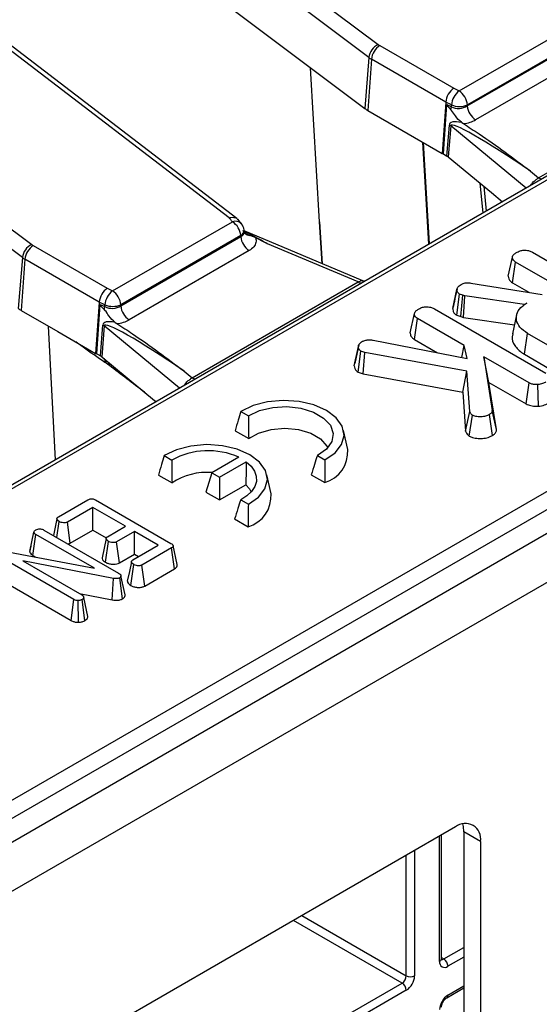
# Model space of a CAD drawing. Units: millimetres. Extents: x 8 to 418, y -29 to 291.
# Drawn here: x 352 to 358, y 148 to 160 of the extents above; entities that cross this region are included whole.
import ezdxf

# ---------------------------------------------------------------- set-up
doc = ezdxf.new("R2010")
doc.units = ezdxf.units.MM

msp = doc.modelspace()

# ---------------------------------------------------------------- linework, layer by layer
at = {"color": 7, "linetype": 'Continuous', "lineweight": 25}
for p, q in [((382.971993, 172.741866), (333.040531, 143.917047)), ((383.043416, 172.734794), (333.111954, 143.909974)), ((386.97406, 170.726339), (286.059821, 112.469788)), ((286.421941, 112.087513), (387.33618, 170.344063)), ((347.301496, 166.398538), (355.934344, 159.902801)), ((355.821433, 159.74631), (347.188585, 166.242047)), ((346.22929, 147.716192), (376.55077, 165.220409)), ((376.651401, 165.055834), (346.329921, 147.551617)), ((343.109363, 163.978471), (351.742211, 157.482734)), ((354.131694, 157.805492), (346.227367, 163.860891)), ((354.22479, 157.797483), (346.314245, 163.857647)), ((351.6293, 157.326243), (342.996452, 163.82198)), ((352.773543, 161.385968), (355.770988, 159.130557)), ((356.912169, 159.342392), (358.362633, 160.179727)), ((357.012717, 159.160574), (358.464851, 159.998873)), ((358.46351, 160.010948), (357.013046, 159.173613)), ((355.953559, 159.890151), (356.848148, 159.373716)), ((358.565728, 159.830094), (357.113594, 158.991795)), ((355.821433, 159.74631), (355.770988, 159.130557)), ((355.852928, 159.725576), (355.807969, 159.106212)), ((356.751662, 159.206748), (355.852928, 159.725576)), ((357.875151, 158.290823), (359.88347, 159.450202)), ((356.848148, 159.373716), (356.912169, 159.342392)), ((356.751662, 159.206748), (356.708555, 158.586315)), ((356.820155, 159.173236), (356.751662, 159.206748)), ((355.807969, 159.106212), (356.708555, 158.586315)), ((356.723332, 158.579085), (356.764962, 159.178259)), ((356.764962, 159.178259), (356.819608, 159.151522)), ((356.819608, 159.151522), (356.820155, 159.173236)), ((357.013046, 159.173613), (357.012717, 159.160574)), ((356.76589, 158.554517), (356.79556, 158.929002)), ((356.811505, 158.918032), (356.781835, 158.543547)), ((356.945199, 158.96023), (356.965533, 158.946375)), ((356.708555, 158.586315), (356.723332, 158.579085)), ((356.723332, 158.579085), (356.76589, 158.554517)), ((356.781835, 158.543547), (357.303484, 158.113472)), ((357.778579, 158.370442), (357.875151, 158.290823)), ((357.303484, 158.113472), (357.43883, 158.001885)), ((354.27954, 157.735306), (354.234446, 157.788563)), ((352.720036, 156.922325), (354.1705, 157.75966)), ((354.314762, 157.638275), (354.312482, 157.65879)), ((355.256557, 157.251659), (355.225768, 157.758573)), ((355.225768, 157.758573), (355.256488, 157.251688)), ((352.820584, 156.740507), (354.272718, 157.578806)), ((354.271376, 157.590881), (352.820913, 156.753546)), ((354.272718, 157.578806), (354.271376, 157.590881)), ((355.747434, 157.04487), (354.313581, 157.648901)), ((351.761425, 157.470084), (352.656015, 156.953649)), ((355.691337, 157.030135), (354.59615, 157.491498)), ((351.6293, 157.326243), (351.578855, 156.71049)), ((351.660795, 157.305509), (351.615836, 156.686145)), ((352.559529, 156.786681), (351.660795, 157.305509)), ((354.373595, 157.410028), (352.921461, 156.571728)), ((357.50831, 157.099739), (357.558867, 157.331909)), ((357.80266, 157.389535), (359.147682, 156.61307)), ((357.56066, 157.018399), (357.59726, 157.271698)), ((358.096364, 156.983572), (357.59726, 157.271698)), ((352.656015, 156.953649), (352.720036, 156.922325)), ((353.683017, 155.870756), (355.691337, 157.030135)), ((355.771073, 157.039109), (355.747422, 157.045585)), ((356.836794, 156.707307), (356.887316, 156.939799)), ((356.888541, 156.945994), (356.863431, 156.829876)), ((357.054324, 157.016632), (357.916878, 156.879957)), ((357.56066, 157.018399), (357.756438, 156.905379)), ((356.886415, 156.627132), (356.91931, 156.882912)), ((356.957063, 156.869614), (356.91931, 156.882912)), ((356.933048, 156.610706), (356.957063, 156.869614)), ((356.983938, 156.862226), (356.957063, 156.869614)), ((356.966793, 156.601429), (356.983938, 156.862226)), ((357.704759, 156.757503), (356.983938, 156.862226)), ((352.559529, 156.786681), (352.516422, 156.166248)), ((352.531199, 156.159018), (352.572829, 156.758192)), ((352.628021, 156.753169), (352.559529, 156.786681)), ((352.572829, 156.758192), (352.627475, 156.731455)), ((352.627475, 156.731455), (352.628021, 156.753169)), ((352.820913, 156.753546), (352.820584, 156.740507)), ((356.616072, 156.704532), (357.963333, 155.926775)), ((357.732274, 156.773387), (357.704759, 156.757503)), ((357.704915, 156.754821), (357.704759, 156.757503)), ((351.615836, 156.686145), (352.057284, 156.431303)), ((356.321722, 156.414736), (356.372279, 156.646907)), ((356.374072, 156.333397), (356.410672, 156.586696)), ((356.974083, 156.261445), (356.410672, 156.586696)), ((356.886415, 156.627132), (356.933048, 156.610706)), ((356.933048, 156.610706), (356.966793, 156.601429)), ((356.966793, 156.601429), (357.582217, 156.512019)), ((357.608334, 156.632022), (357.558309, 156.402163)), ((352.029912, 154.879383), (351.947589, 156.494628)), ((352.573756, 156.13445), (352.603427, 156.508935)), ((352.619372, 156.497965), (352.589702, 156.12348)), ((352.753066, 156.540163), (352.7734, 156.526309)), ((352.057284, 156.431303), (352.516422, 156.166248)), ((357.705536, 156.154606), (357.741552, 156.408242)), ((358.041654, 156.234996), (357.741552, 156.408242)), ((355.645211, 156.016846), (355.695609, 156.250363)), ((355.699411, 156.270732), (355.650797, 156.045069)), ((355.875095, 156.325904), (357.009277, 156.102975)), ((356.374072, 156.333397), (356.651351, 156.173327)), ((356.945822, 156.115448), (356.974083, 156.261445)), ((357.009277, 156.102975), (356.974083, 156.261445)), ((352.516422, 156.166248), (352.531199, 156.159018)), ((352.531199, 156.159018), (352.573756, 156.13445)), ((352.589702, 156.12348), (353.228373, 155.596926)), ((355.693097, 155.937713), (355.726323, 156.193477)), ((355.774314, 156.177223), (355.726323, 156.193477)), ((355.753702, 155.917188), (355.774314, 156.177223)), ((357.007037, 155.951709), (355.774314, 156.177223)), ((357.211478, 156.1244), (357.314818, 155.475561)), ((357.759213, 155.8082), (357.211478, 156.1244)), ((357.274406, 155.813645), (357.211478, 156.1244)), ((357.705536, 156.154606), (358.006408, 155.980917)), ((352.642165, 156.047482), (352.63015, 156.055046)), ((352.677203, 156.024079), (352.642165, 156.047482)), ((352.682564, 156.020232), (352.677203, 156.024079)), ((353.586445, 155.950375), (353.683017, 155.870756)), ((355.693097, 155.937713), (355.753702, 155.917188)), ((355.753702, 155.917188), (356.958129, 155.69685)), ((356.958129, 155.69685), (357.007037, 155.951709)), ((357.041271, 155.463556), (357.007037, 155.951709)), ((357.365304, 155.242925), (357.274406, 155.813645)), ((357.274406, 155.813645), (357.724699, 155.553697)), ((357.724699, 155.553697), (357.759213, 155.8082)), ((357.872086, 155.526294), (357.866712, 155.788622)), ((356.958129, 155.69685), (356.991125, 155.226342)), ((353.228373, 155.596926), (353.246697, 155.581818)), ((354.2718, 155.464043), (354.364275, 155.410658)), ((356.991125, 155.226342), (357.041271, 155.463556)), ((357.037013, 155.164452), (357.073584, 155.417936)), ((357.315699, 155.170947), (357.279945, 155.42477)), ((357.365304, 155.242925), (357.314818, 155.475561)), ((354.202936, 155.22937), (354.367762, 155.134217)), ((355.565643, 155.003054), (355.515657, 155.232726)), ((353.34448, 154.928712), (353.436955, 154.875327)), ((355.198339, 154.929163), (355.290815, 154.875778)), ((354.247636, 154.90887), (353.922339, 154.721081)), ((354.014737, 154.667741), (354.338819, 154.854829)), ((353.275616, 154.694039), (353.440442, 154.598887)), ((353.922339, 154.721081), (353.851093, 154.487783)), ((353.922339, 154.721081), (354.014737, 154.667741)), ((354.638323, 154.467724), (354.588337, 154.697396)), ((355.123605, 154.697879), (355.288432, 154.602726)), ((354.014737, 154.667741), (354.014737, 154.393313)), ((354.014737, 154.393313), (354.331918, 154.576418)), ((353.851093, 154.487783), (354.014737, 154.393313)), ((352.065864, 154.187832), (352.422915, 154.393953)), ((352.515058, 154.392229), (353.427096, 153.865721)), ((354.271019, 154.393832), (354.363495, 154.340447)), ((352.481144, 154.301482), (352.174217, 154.124296)), ((352.877015, 154.072951), (352.481144, 154.301482)), ((352.481144, 154.027055), (352.481144, 154.301482)), ((352.048356, 154.165386), (352.004495, 153.961976)), ((352.048144, 153.936777), (352.075889, 154.130576)), ((352.208648, 153.869746), (352.174217, 154.124296)), ((354.196285, 154.162548), (354.361112, 154.067396)), ((351.719203, 153.769644), (351.769814, 154.002889)), ((351.758049, 153.719493), (351.794343, 153.972968)), ((352.500554, 153.565281), (351.794343, 153.972968)), ((351.890111, 154.028008), (352.794257, 153.506055)), ((352.208648, 153.869746), (352.481144, 154.027055)), ((352.481144, 154.027055), (352.644734, 153.932616)), ((352.659883, 153.947603), (352.877015, 154.072951)), ((352.986221, 154.009908), (352.769089, 153.88456)), ((353.272885, 153.844419), (352.986221, 154.009908)), ((352.986221, 153.73548), (352.986221, 154.009908)), ((352.634817, 153.637558), (352.671188, 153.891086)), ((352.803447, 153.629967), (352.769089, 153.88456)), ((352.965958, 153.667234), (353.272885, 153.844419)), ((353.503708, 153.609281), (353.453713, 153.838993)), ((351.409564, 153.77325), (352.500554, 153.565281)), ((351.732939, 153.833515), (351.720171, 153.775221)), ((351.758049, 153.719493), (351.790824, 153.700573)), ((352.803447, 153.629967), (352.986221, 153.73548)), ((352.986221, 153.73548), (353.035199, 153.707206)), ((353.433068, 153.810805), (353.076017, 153.604683)), ((353.469478, 153.557396), (353.433068, 153.810805)), ((352.253135, 153.188008), (351.349842, 153.709468)), ((352.732616, 153.443382), (351.6348, 153.65529)), ((351.6348, 153.65529), (352.348263, 153.243417)), ((352.940525, 153.356911), (352.976836, 153.61047)), ((353.110482, 153.350152), (353.076017, 153.604683)), ((353.110482, 153.350152), (353.469478, 153.557396)), ((351.313361, 153.4561), (352.218061, 152.933828)), ((352.718044, 153.182231), (352.732616, 153.443382)), ((352.842329, 153.195268), (352.807268, 153.449538)), ((352.872564, 153.244628), (352.822412, 153.475026)), ((352.321739, 153.258729), (352.718044, 153.182231)), ((352.218061, 152.933828), (352.253135, 153.188008)), ((352.309756, 152.911633), (352.305818, 153.174094)), ((352.38649, 152.932102), (352.351462, 153.186407)), ((352.422647, 152.980869), (352.371939, 153.21325)), ((356.870186, 150.43511), (346.576525, 144.492706)), ((356.698971, 148.836879), (356.698971, 150.33627)), ((357.173232, 150.260108), (356.971201, 150.376738)), ((356.971201, 150.376738), (356.971201, 145.163898)), ((357.173232, 150.260108), (357.173232, 145.047268)), ((353.092009, 146.737534), (356.223481, 148.545295)), ((356.764269, 148.366738), (356.971201, 148.486198)), ((356.273989, 148.457813), (353.142516, 146.650053))]:
    msp.add_line(p, q, dxfattribs=at)
at = {"color": 8, "linetype": 'Continuous', "lineweight": 25}
for p, q in [((355.225768, 157.758573), (355.115942, 159.623443)), ((357.723439, 158.166186), (356.811505, 158.918032)), ((356.548877, 157.488126), (356.475075, 158.7211)), ((356.479687, 158.718438), (356.553181, 157.490611)), ((357.20383, 157.866222), (357.168827, 158.22449)), ((357.212818, 158.188222), (357.242118, 157.888325)), ((357.784293, 158.201316), (357.782154, 158.202949)), ((353.531306, 155.746119), (352.619372, 156.497965)), ((353.592159, 155.781249), (353.590021, 155.782882)), ((356.67805, 148.807722), (356.67805, 150.324192)), ((356.375004, 150.149248), (356.375004, 148.632777)), ((356.273989, 148.632777), (356.273989, 150.090933)), ((355.011052, 149.361855), (356.273989, 148.632777)), ((356.223481, 148.545295), (354.910029, 149.303535)), ((356.728558, 148.836869), (356.971201, 148.976944)), ((356.698971, 148.85395), (356.728558, 148.836869)), ((356.971201, 148.860305), (356.779065, 148.749388)), ((356.779065, 148.399442), (356.971201, 148.510359))]:
    msp.add_line(p, q, dxfattribs=at)
at = {"color": 7, "linetype": 'Continuous', "lineweight": 25, "flags": 128}
for points in [[(354.1705, 157.75966), (354.16565, 157.765389), (354.1608, 157.771118), (354.15595, 157.776848), (354.151099, 157.782577), (354.146248, 157.788306), (354.141397, 157.794035), (354.136546, 157.799763), (354.131694, 157.805492)], [(355.290815, 154.875778), (355.413228, 154.961657), (355.49188, 155.063183), (355.521157, 155.173109), (355.498968, 155.283586), (355.426898, 155.386727), (355.310091, 155.475171), (355.156886, 155.542602), (354.97822, 155.584207), (354.786848, 155.597016), (354.596431, 155.580115), (354.420563, 155.53471), (354.2718, 155.464043)], [(354.364275, 155.410658), (354.498267, 155.4737), (354.658144, 155.511636), (354.830203, 155.521214), (354.999691, 155.501614), (355.152082, 155.454514), (355.274309, 155.383954), (355.355897, 155.295981), (355.38985, 155.198137), (355.373258, 155.09881), (355.307543, 155.006514), (355.198339, 154.929163)], [(354.367762, 155.134217), (354.487756, 155.20178), (354.637857, 155.244846), (354.803603, 155.259267), (354.969023, 155.243653), (355.118181, 155.199508), (355.236705, 155.131086), (355.313174, 155.044979), (355.323949, 155.023512)], [(354.363495, 154.340447), (354.485908, 154.426327), (354.56456, 154.527853), (354.593837, 154.637778), (354.571648, 154.748255), (354.499578, 154.851397), (354.382771, 154.93984), (354.229566, 155.007271), (354.0509, 155.048877), (353.859528, 155.061686), (353.669111, 155.044785), (353.493243, 154.99938), (353.34448, 154.928712)], [(354.338819, 154.854829), (354.397976, 154.801324), (354.438921, 154.742415), (354.460234, 154.680144), (354.461175, 154.616672), (354.441711, 154.5542), (354.402518, 154.494895), (354.344955, 154.440814), (354.271019, 154.393832)], [(354.331918, 154.576418), (354.376496, 154.524746), (354.396629, 154.488182)], [(352.643472, 153.925484), (352.618293, 153.808416), (352.593114, 153.691346)], [(352.949325, 153.644918), (352.924145, 153.527857), (352.898965, 153.410795)], [(356.971201, 150.376738), (356.965378, 150.441648), (356.958142, 150.470822)]]:
    msp.add_lwpolyline(points, dxfattribs=at)
at = {"color": 8, "linetype": 'Continuous', "lineweight": 25, "flags": 128}
for points in [[(352.670767, 156.056646), (352.673438, 156.046971), (352.677203, 156.024079)], [(352.678562, 156.050219), (352.680323, 156.041953), (352.682564, 156.020232)]]:
    msp.add_lwpolyline(points, dxfattribs=at)
at = {"color": 7, "linetype": 'Continuous', "lineweight": 25}
for centre, radius, start, end in [((356.020878, 159.721386), 0.200996, 115.5008479, 172.8769207), ((356.073804, 159.703573), 0.22197, 122.8008629, 174.3110006), ((356.048035, 160.054581), 0.189639, 233.1651238, 240.1197283), ((356.007784, 159.995094), 0.310838, 233.1651238, 240.1197283), ((357.058498, 159.15319), 0.239185, 127.7184651, 175.1924857), ((356.792604, 159.156394), 0.221113, 4.4664914, 57.2659196), ((355.989801, 159.422679), 0.364985, 233.1651238, 240.1197283), ((356.618408, 159.165943), 0.201716, 345.2960062, 355.9003849), ((356.916141, 159.408225), 0.253837, 247.7813082, 292.442654), ((357.233159, 159.177793), 0.221113, 184.4664914, 237.2659196), ((356.731142, 158.818295), 0.128085, 51.139528, 59.8057183), ((354.050935, 157.573662), 0.221113, 4.4664914, 57.2659196), ((354.1705, 157.643011), 0.142857, 6.3412788, 40.2455469), ((354.49316, 157.596026), 0.221113, 184.4664914, 237.2659196), ((351.828745, 157.301319), 0.200996, 115.5008479, 172.8769207), ((351.881671, 157.283506), 0.22197, 122.8008629, 174.3110006), ((351.855901, 157.634514), 0.189639, 233.1651238, 240.1197283), ((351.815651, 157.575027), 0.310838, 233.1651238, 240.1197283), ((352.866365, 156.733124), 0.239185, 127.7184651, 175.1924857), ((352.600471, 156.736327), 0.221113, 4.4664914, 57.2659196), ((351.797668, 157.002613), 0.364985, 233.1651238, 240.1197283), ((352.426275, 156.745876), 0.201716, 345.2960062, 355.9003849), ((352.724008, 156.988158), 0.253837, 247.7813082, 292.442654), ((353.041026, 156.757726), 0.221113, 184.4664914, 237.2659196), ((352.539009, 156.398228), 0.128085, 51.139528, 59.8057183), ((353.875971, 154.078223), 0.910006, 65.894358, 118.8443635), ((355.179815, 154.974082), 0.386914, 286.3035676, 4.2943803), ((353.858895, 153.969996), 0.755385, 84.9948701, 123.6390906), ((354.252495, 154.438751), 0.386914, 286.3035676, 4.2943803), ((356.988485, 150.290077), 0.187161, 350.785963, 129.2032852), ((356.669407, 148.744398), 0.109772, 2.6054785, 57.3945217), ((356.739632, 148.797732), 0.062387, 170.785963, 309.2032852), ((356.164331, 148.637767), 0.109772, 302.6054783, 357.3945215), ((356.155688, 148.642757), 0.219544, 302.6054783, 357.3945215), ((356.324497, 148.730256), 0.109787, 242.6096722, 297.3903278), ((356.164331, 148.452823), 0.109772, 2.6054785, 57.3945217), ((356.897367, 148.214498), 0.219544, 122.6054783, 177.3945215)]:
    msp.add_arc(centre, radius, start, end, dxfattribs=at)
at = {"color": 8, "linetype": 'Continuous', "lineweight": 25}
for centre, radius, start, end in [((357.924284, 158.370093), 0.093262, 238.2083033, 264.765892), ((354.206344, 157.663864), 0.102282, 44.3051303, 110.5145654), ((354.236578, 157.658341), 0.075907, 297.2867739, 0.338745), ((354.385587, 157.681973), 0.088539, 220.7128104, 268.1424078), ((355.740471, 157.109404), 0.093262, 238.2083033, 264.765892), ((353.732151, 155.950026), 0.093262, 238.2083033, 264.765892), ((356.663224, 148.840444), 0.035924, 294.3746583, 354.3052007), ((356.706654, 148.868819), 0.038737, 258.3477375, 304.4329877), ((356.743258, 148.395931), 0.035979, 305.9322553, 5.5999401)]:
    msp.add_arc(centre, radius, start, end, dxfattribs=at)
at = {"color": 7, "linetype": 'Continuous', "lineweight": 25}
for centre, major_axis, ratio, start_param, end_param in [((356.848148, 159.257067), (0.06717, 0.126146), 0.553149179, 0.766361155, 2.249891019), ((357.998723, 158.47708), (1.232586, -0.705226), 0.077266618, 3.178930164, 3.467337429), ((356.912169, 159.225743), (0.142914, 0.005536), 0.662214994, 3.982497086, 5.46681163), ((357.961776, 158.233648), (1.160851, -0.712617), 0.159088452, 2.726545653, 3.222526373), ((357.861145, 158.185721), (1.047953, -0.737359), 0.081573419, 1.706870361, 3.190400225), ((356.912169, 159.109094), (0.285783, 0.000524), 0.579803504, 4.899159018, 5.493493198), ((356.664421, 158.496018), (0.14318, 0.000468), 0.576894491, 0.607419973, 0.781287067), ((352.656015, 156.837), (0.06717, 0.126146), 0.553149179, 0.766361155, 2.249891019), ((353.80659, 156.057013), (1.232586, -0.705226), 0.077266618, 3.178930164, 3.467337429), ((352.720036, 156.805676), (0.142914, 0.005536), 0.662214994, 3.982497086, 5.46681163), ((353.769643, 155.813581), (1.160851, -0.712617), 0.159088452, 2.726545653, 3.222526373), ((353.669012, 155.765654), (1.047953, -0.737359), 0.081573419, 1.706870361, 3.190400225), ((352.720036, 156.689028), (0.285783, 0.000524), 0.579803504, 4.899159018, 5.493493198), ((352.472288, 156.075951), (0.14318, 0.000468), 0.576894491, 0.607419973, 0.781287067)]:
    msp.add_ellipse(centre, major_axis=major_axis, ratio=ratio, start_param=start_param, end_param=end_param, dxfattribs=at)
at = {"color": 8, "linetype": 'Continuous', "lineweight": 25}
msp.add_ellipse((354.665687, 157.345555), major_axis=(0.678319, -0.406217), ratio=0.114851168, start_param=1.741919209, end_param=2.209945126, dxfattribs=at)
at = {"color": 7, "linetype": 'Continuous', "lineweight": 25}
for points, knots in [([(356.945199, 158.96023), (356.944077, 158.961084), (356.916862, 158.981786), (356.872824, 159.029961), (356.83691, 159.090692), (356.816127, 159.112059), (356.813518, 159.114742)], [0, 0, 0, 0, 0.022732378, 0.55134787, 0.943669441, 1, 1, 1, 1]), ([(356.965533, 158.946375), (357.029147, 158.905382), (357.313884, 158.721892), (357.571818, 158.523491), (357.777082, 158.37155), (357.778579, 158.370442)], [0, 0, 0, 0, 0.222143924, 0.994327159, 1, 1, 1, 1]), ([(357.782154, 158.202949), (357.791025, 158.215935), (357.808758, 158.241894), (357.847158, 158.269134), (357.866333, 158.283992), (357.875151, 158.290823)], [0, 0, 0, 0, 0.3509618038, 0.7015722935, 1, 1, 1, 1]), ([(354.131694, 157.805492), (354.132283, 157.805698), (354.137894, 157.80766), (354.157204, 157.813101), (354.188338, 157.81445), (354.21866, 157.805246), (354.22997, 157.791157), (354.234233, 157.785846)], [0, 0, 0, 0, 0.014313867, 0.136314607, 0.468772519, 0.799756294, 1, 1, 1, 1]), ([(354.318532, 157.624461), (354.318489, 157.624306), (354.318379, 157.623912), (354.31658, 157.633165), (354.315491, 157.638762)], [0, 0, 0, 0, 0.395150439, 1, 1, 1, 1]), ([(354.382717, 157.59348), (354.359251, 157.602677), (354.334529, 157.612367), (354.317693, 157.631064), (354.316838, 157.632013)], [0, 0, 0, 0, 0.949218614, 1, 1, 1, 1]), ([(354.449052, 157.566004), (354.449369, 157.565249), (354.457203, 157.546581), (354.460774, 157.508269), (354.435145, 157.453282), (354.394111, 157.424445), (354.373595, 157.410028)], [0, 0, 0, 0, 0.013839175, 0.341964303, 0.671001588, 1, 1, 1, 1]), ([(354.449052, 157.566004), (354.43435, 157.572265), (354.413243, 157.581255), (354.389824, 157.590634), (354.382717, 157.59348)], [0, 0, 0, 0, 0.696515624, 1, 1, 1, 1]), ([(354.59615, 157.491498), (354.595069, 157.492043), (354.545952, 157.516823), (354.496963, 157.541687), (354.449052, 157.566004)], [0, 0, 0, 0, 0.022006768, 1, 1, 1, 1]), ([(357.615176, 157.391382), (357.630449, 157.398383), (357.657133, 157.410617), (357.702681, 157.416007), (357.74457, 157.413397), (357.777731, 157.403088), (357.795901, 157.39321), (357.80266, 157.389535)], [0, 0, 0, 0, 0.274247096, 0.479166597, 0.643964206, 0.867554963, 1, 1, 1, 1]), ([(357.558867, 157.331909), (357.56028, 157.337599), (357.563786, 157.351714), (357.58456, 157.372091), (357.604809, 157.38485), (357.615176, 157.391382)], [0, 0, 0, 0, 0.247869445, 0.614944877, 1, 1, 1, 1]), ([(357.59726, 157.271698), (357.591065, 157.275765), (357.575646, 157.285887), (357.56206, 157.306986), (357.55995, 157.323454), (357.558867, 157.331909)], [0, 0, 0, 0, 0.246273442, 0.6130220254, 1, 1, 1, 1]), ([(357.50831, 157.099739), (357.509434, 157.089745), (357.511995, 157.066985), (357.530537, 157.038295), (357.552911, 157.023518), (357.56066, 157.018399)], [0, 0, 0, 0, 0.338474462, 0.770875432, 1, 1, 1, 1]), ([(356.887316, 156.939799), (356.888756, 156.946643), (356.892155, 156.962792), (356.911181, 156.983756), (356.930181, 156.995581), (356.938186, 157.000564)], [0, 0, 0, 0, 0.298552621, 0.704459407, 1, 1, 1, 1]), ([(356.91931, 156.882912), (356.911954, 156.888692), (356.89785, 156.899775), (356.889597, 156.919938), (356.888084, 156.933112), (356.887316, 156.939799)], [0, 0, 0, 0, 0.349369288, 0.669797724, 1, 1, 1, 1]), ([(356.938186, 157.000564), (356.949288, 157.006021), (356.968704, 157.015564), (357.010674, 157.02126), (357.037843, 157.018379), (357.054324, 157.016632)], [0, 0, 0, 0, 0.344390808, 0.602301798, 1, 1, 1, 1]), ([(356.863431, 156.829876), (356.863126, 156.828462), (356.853775, 156.785211), (356.84604, 156.750202), (356.838557, 156.716337)], [0, 0, 0, 0, 0.032679257, 1, 1, 1, 1]), ([(356.372279, 156.646907), (356.374654, 156.654667), (356.380383, 156.673393), (356.40581, 156.692162), (356.423655, 156.7033), (356.428588, 156.706379)], [0, 0, 0, 0, 0.338625789, 0.817150027, 1, 1, 1, 1]), ([(356.428588, 156.706379), (356.442118, 156.712706), (356.469332, 156.725432), (356.516581, 156.731475), (356.561784, 156.727565), (356.593301, 156.717004), (356.610461, 156.707605), (356.616072, 156.704532)], [0, 0, 0, 0, 0.246031924, 0.494852216, 0.662322713, 0.889584077, 1, 1, 1, 1]), ([(356.836794, 156.707307), (356.837664, 156.699179), (356.839735, 156.679827), (356.85255, 156.650873), (356.875748, 156.63461), (356.886415, 156.627132)], [0, 0, 0, 0, 0.281175605, 0.669476418, 1, 1, 1, 1]), ([(357.741552, 156.408242), (357.707399, 156.432056), (357.638858, 156.479849), (357.601043, 156.571364), (357.607861, 156.661151), (357.663096, 156.729871), (357.713926, 156.761846), (357.732274, 156.773387)], [0, 0, 0, 0, 0.226685694, 0.454936035, 0.678509304, 0.883956033, 1, 1, 1, 1]), ([(352.753066, 156.540163), (352.751944, 156.541017), (352.724729, 156.561719), (352.680691, 156.609894), (352.644777, 156.670625), (352.623994, 156.691992), (352.621385, 156.694675)], [0, 0, 0, 0, 0.022732378, 0.55134787, 0.943669441, 1, 1, 1, 1]), ([(356.410672, 156.586696), (356.401664, 156.593159), (356.381537, 156.607599), (356.373855, 156.629814), (356.372602, 156.643404), (356.372279, 156.646907)], [0, 0, 0, 0, 0.375508779, 0.839020052, 1, 1, 1, 1]), ([(352.7734, 156.526309), (352.837014, 156.485315), (353.121751, 156.301825), (353.379685, 156.103424), (353.584948, 155.951484), (353.586445, 155.950375)], [0, 0, 0, 0, 0.222143924, 0.994327159, 1, 1, 1, 1]), ([(356.321722, 156.414736), (356.322236, 156.408917), (356.323997, 156.389007), (356.336991, 156.359217), (356.363408, 156.340823), (356.374072, 156.333397)], [0, 0, 0, 0, 0.197615124, 0.676079421, 1, 1, 1, 1]), ([(357.566082, 156.401331), (357.56168, 156.390116), (357.543429, 156.343617), (357.579414, 156.258285), (357.647557, 156.189373), (357.698428, 156.158868), (357.705536, 156.154606)], [0, 0, 0, 0, 0.1275135786, 0.5286633868, 0.9341387259, 1, 1, 1, 1]), ([(355.695609, 156.250363), (355.696506, 156.258813), (355.698306, 156.275772), (355.720422, 156.296065), (355.737678, 156.30707), (355.7452, 156.311867)], [0, 0, 0, 0, 0.359065045, 0.720636046, 1, 1, 1, 1]), ([(355.726323, 156.193477), (355.719152, 156.198823), (355.70476, 156.209553), (355.696951, 156.229879), (355.69606, 156.243477), (355.695609, 156.250363)], [0, 0, 0, 0, 0.328956551, 0.660177312, 1, 1, 1, 1]), ([(355.7452, 156.311867), (355.750128, 156.314337), (355.762276, 156.320425), (355.781308, 156.326007), (355.800117, 156.328466), (355.814551, 156.32951), (355.839776, 156.329859), (355.859824, 156.327614), (355.875095, 156.325904)], [0, 0, 0, 0, 0.141505345, 0.3487841, 0.453942689, 0.5590244, 0.664092933, 1, 1, 1, 1]), ([(352.614557, 156.102988), (352.619264, 156.094583), (352.626421, 156.081806), (352.629157, 156.063968), (352.629967, 156.056695), (352.63015, 156.055046)], [0, 0, 0, 0, 0.5978074292, 0.9087956884, 1, 1, 1, 1]), ([(352.628106, 156.091817), (352.632533, 156.083487), (352.638852, 156.071596), (352.641289, 156.055183), (352.641983, 156.049087), (352.642165, 156.047482)], [0, 0, 0, 0, 0.632847194, 0.903314058, 1, 1, 1, 1]), ([(355.645211, 156.016846), (355.646002, 156.005683), (355.647528, 155.984163), (355.665554, 155.956641), (355.685102, 155.943208), (355.693097, 155.937713)], [0, 0, 0, 0, 0.389135435, 0.750140272, 1, 1, 1, 1]), ([(353.590021, 155.782882), (353.598892, 155.795868), (353.616625, 155.821827), (353.655025, 155.849067), (353.6742, 155.863925), (353.683017, 155.870756)], [0, 0, 0, 0, 0.3509618038, 0.7015722935, 1, 1, 1, 1]), ([(357.866712, 155.788622), (357.848712, 155.788689), (357.817471, 155.788806), (357.780436, 155.797317), (357.764889, 155.805289), (357.759213, 155.8082)], [0, 0, 0, 0, 0.463257842, 0.804045237, 1, 1, 1, 1]), ([(357.964293, 155.819835), (357.950749, 155.812873), (357.929962, 155.802186), (357.895951, 155.792123), (357.876583, 155.789804), (357.866712, 155.788622)], [0, 0, 0, 0, 0.4783176968, 0.7341120879, 1, 1, 1, 1]), ([(357.724699, 155.553697), (357.7422, 155.54593), (357.779572, 155.529346), (357.83449, 155.525803), (357.865593, 155.526209), (357.872086, 155.526294)], [0, 0, 0, 0, 0.410681573, 0.876957426, 1, 1, 1, 1]), ([(357.872086, 155.526294), (357.884959, 155.527805), (357.924309, 155.532423), (357.967393, 155.548142), (357.99356, 155.562477), (358.000219, 155.566125)], [0, 0, 0, 0, 0.266031468, 0.813220719, 1, 1, 1, 1]), ([(354.2718, 155.464043), (354.261118, 155.428138), (354.237908, 155.350118), (354.215196, 155.2717), (354.202936, 155.22937)], [0, 0, 0, 0, 0.460201452, 1, 1, 1, 1]), ([(354.364275, 155.410658), (354.364584, 155.368384), (354.365256, 155.276399), (354.366883, 155.184099), (354.367762, 155.134217)], [0, 0, 0, 0, 0.459574143, 1, 1, 1, 1]), ([(357.073584, 155.417936), (357.068355, 155.421958), (357.058184, 155.429783), (357.048528, 155.445591), (357.043971, 155.456872), (357.041271, 155.463556)], [0, 0, 0, 0, 0.301216043, 0.585959238, 1, 1, 1, 1]), ([(357.279945, 155.42477), (357.265329, 155.417528), (357.235905, 155.402949), (357.175631, 155.396451), (357.117134, 155.399634), (357.086543, 155.41249), (357.073584, 155.417936)], [0, 0, 0, 0, 0.250983969, 0.505296986, 0.790432219, 1, 1, 1, 1]), ([(357.314818, 155.475561), (357.313529, 155.46682), (357.310934, 155.449226), (357.292927, 155.432895), (357.281283, 155.425607), (357.279945, 155.42477)], [0, 0, 0, 0, 0.4663410673, 0.9386420925, 1, 1, 1, 1]), ([(356.991125, 155.226342), (356.993299, 155.220779), (357.000854, 155.201455), (357.015562, 155.179746), (357.034, 155.1666), (357.037013, 155.164452)], [0, 0, 0, 0, 0.252688485, 0.877892421, 1, 1, 1, 1]), ([(357.037013, 155.164452), (357.04978, 155.158362), (357.08072, 155.143603), (357.144069, 155.135112), (357.215572, 155.135662), (357.275544, 155.149819), (357.30469, 155.165155), (357.315699, 155.170947)], [0, 0, 0, 0, 0.160428872, 0.388780847, 0.615349785, 0.854710213, 1, 1, 1, 1]), ([(357.315699, 155.170947), (357.327117, 155.178843), (357.35191, 155.195989), (357.363803, 155.222504), (357.364992, 155.238672), (357.365304, 155.242925)], [0, 0, 0, 0, 0.386197516, 0.838563856, 1, 1, 1, 1]), ([(353.34448, 154.928712), (353.333798, 154.892807), (353.310588, 154.814788), (353.287876, 154.736369), (353.275616, 154.694039)], [0, 0, 0, 0, 0.460201452, 1, 1, 1, 1]), ([(355.198339, 154.929163), (355.187101, 154.893555), (355.162649, 154.816074), (355.137303, 154.739345), (355.123605, 154.697879)], [0, 0, 0, 0, 0.459574143, 1, 1, 1, 1]), ([(353.436955, 154.875327), (353.437264, 154.833053), (353.437936, 154.741069), (353.439563, 154.648768), (353.440442, 154.598887)], [0, 0, 0, 0, 0.459574143, 1, 1, 1, 1]), ([(354.338819, 154.854829), (354.33803, 154.812274), (354.336314, 154.719651), (354.333461, 154.626676), (354.331918, 154.576418)], [0, 0, 0, 0, 0.459450288, 1, 1, 1, 1]), ([(355.290815, 154.875778), (355.290574, 154.833846), (355.29005, 154.74273), (355.288999, 154.651806), (355.288432, 154.602726)], [0, 0, 0, 0, 0.460201452, 1, 1, 1, 1]), ([(352.422915, 154.393953), (352.428923, 154.397055), (352.439446, 154.402487), (352.45867, 154.406709), (352.476639, 154.406465), (352.496587, 154.401852), (352.507861, 154.395978), (352.515058, 154.392229)], [0, 0, 0, 0, 0.2277389897, 0.3988555249, 0.5715266411, 0.7264969266, 1, 1, 1, 1]), ([(354.271019, 154.393832), (354.259781, 154.358224), (354.235329, 154.280744), (354.209983, 154.204015), (354.196285, 154.162548)], [0, 0, 0, 0, 0.459574143, 1, 1, 1, 1]), ([(354.363495, 154.340447), (354.363254, 154.298515), (354.36273, 154.207399), (354.361679, 154.116476), (354.361112, 154.067396)], [0, 0, 0, 0, 0.460201452, 1, 1, 1, 1]), ([(352.075889, 154.130576), (352.067331, 154.136989), (352.054404, 154.146676), (352.047776, 154.161752), (352.048966, 154.17225), (352.055233, 154.18104), (352.062382, 154.185607), (352.065864, 154.187832)], [0, 0, 0, 0, 0.374271143, 0.565338282, 0.713284729, 0.860347772, 1, 1, 1, 1]), ([(352.174217, 154.124296), (352.169203, 154.121956), (352.159131, 154.117254), (352.137016, 154.115), (352.112298, 154.117096), (352.090531, 154.122954), (352.079724, 154.12858), (352.075889, 154.130576)], [0, 0, 0, 0, 0.175349802, 0.35230402, 0.59925749, 0.85780341, 1, 1, 1, 1]), ([(351.769814, 154.002889), (351.770964, 154.00761), (351.773269, 154.017081), (351.78483, 154.025093), (351.791013, 154.029108), (351.791783, 154.029609)], [0, 0, 0, 0, 0.4651704, 0.933319792, 1, 1, 1, 1]), ([(351.794343, 153.972968), (351.788279, 153.976986), (351.778868, 153.983223), (351.771421, 153.993844), (351.770359, 153.999824), (351.769814, 154.002889)], [0, 0, 0, 0, 0.468925433, 0.72781728, 1, 1, 1, 1]), ([(351.791783, 154.029609), (351.799886, 154.033288), (351.813656, 154.039542), (351.838249, 154.042409), (351.860712, 154.040502), (351.877962, 154.034653), (351.886947, 154.029738), (351.890111, 154.028008)], [0, 0, 0, 0, 0.276168515, 0.469322923, 0.663413728, 0.881485595, 1, 1, 1, 1]), ([(352.181496, 153.859795), (352.186101, 153.860839), (352.196243, 153.863138), (352.204267, 153.867412), (352.208648, 153.869746)], [0, 0, 0, 0, 0.454109793, 1, 1, 1, 1]), ([(352.671188, 153.891086), (352.662555, 153.897475), (352.649576, 153.907081), (352.643002, 153.922131), (352.643722, 153.932749), (352.650047, 153.941317), (352.656846, 153.945662), (352.659883, 153.947603)], [0, 0, 0, 0, 0.379149582, 0.570085938, 0.72309408, 0.876309278, 1, 1, 1, 1]), ([(352.769089, 153.88456), (352.764023, 153.882231), (352.753847, 153.877552), (352.731069, 153.875331), (352.705234, 153.877912), (352.684174, 153.884271), (352.674015, 153.889603), (352.671188, 153.891086)], [0, 0, 0, 0, 0.177014201, 0.355572554, 0.619465572, 0.89411992, 1, 1, 1, 1]), ([(353.427096, 153.865721), (353.433798, 153.861486), (353.444936, 153.854447), (353.453485, 153.842738), (353.454709, 153.832816), (353.449533, 153.822753), (353.440894, 153.815711), (353.43445, 153.811671), (353.433068, 153.810805)], [0, 0, 0, 0, 0.271854059, 0.451823823, 0.594829149, 0.737756324, 0.943760365, 1, 1, 1, 1]), ([(351.719203, 153.769644), (351.719828, 153.765595), (351.721641, 153.753868), (351.733394, 153.735839), (351.750125, 153.724746), (351.758049, 153.719493)], [0, 0, 0, 0, 0.217203959, 0.62925884, 1, 1, 1, 1]), ([(352.594468, 153.691366), (352.594412, 153.688142), (352.594197, 153.675901), (352.608047, 153.656611), (352.62633, 153.643598), (352.634817, 153.637558)], [0, 0, 0, 0, 0.160762998, 0.610419346, 1, 1, 1, 1]), ([(352.634817, 153.637558), (352.646965, 153.631697), (352.670661, 153.620265), (352.713339, 153.613622), (352.753719, 153.613562), (352.784076, 153.620433), (352.798552, 153.627558), (352.803447, 153.629967)], [0, 0, 0, 0, 0.2524487679, 0.4924362427, 0.6939691303, 0.896528606, 1, 1, 1, 1]), ([(352.976836, 153.61047), (352.968274, 153.616873), (352.955264, 153.6266), (352.948681, 153.641843), (352.949947, 153.6526), (352.956212, 153.661115), (352.962993, 153.665372), (352.965958, 153.667234)], [0, 0, 0, 0, 0.37763466, 0.57376905, 0.72759484, 0.880883381, 1, 1, 1, 1]), ([(353.076017, 153.604683), (353.070738, 153.602224), (353.060132, 153.597283), (353.03605, 153.59488), (353.009143, 153.597413), (352.988679, 153.604257), (352.979147, 153.609258), (352.976836, 153.61047)], [0, 0, 0, 0, 0.182837277, 0.36730414, 0.647507109, 0.914526355, 1, 1, 1, 1]), ([(353.469478, 153.557396), (353.477342, 153.562747), (353.492729, 153.573215), (353.505118, 153.591709), (353.503431, 153.603858), (353.50268, 153.609271)], [0, 0, 0, 0, 0.366942659, 0.717904745, 1, 1, 1, 1]), ([(352.794257, 153.506055), (352.800845, 153.501839), (352.810983, 153.495351), (352.820095, 153.48446), (352.821626, 153.478228), (352.822412, 153.475026)], [0, 0, 0, 0, 0.474398459, 0.729966791, 1, 1, 1, 1]), ([(352.807268, 153.449538), (352.801572, 153.446866), (352.790094, 153.441483), (352.765123, 153.439185), (352.746105, 153.441265), (352.734648, 153.443063), (352.732616, 153.443382)], [0, 0, 0, 0, 0.273401175, 0.550819454, 0.92032497, 1, 1, 1, 1]), ([(352.822412, 153.475026), (352.822639, 153.471558), (352.823094, 153.464588), (352.81678, 153.455652), (352.810007, 153.451298), (352.807268, 153.449538)], [0, 0, 0, 0, 0.371025858, 0.745718024, 1, 1, 1, 1]), ([(352.900182, 153.410855), (352.900522, 153.406253), (352.901535, 153.39255), (352.916386, 153.373625), (352.933486, 153.361785), (352.940525, 153.356911)], [0, 0, 0, 0, 0.2292543703, 0.6826957604, 1, 1, 1, 1]), ([(352.348263, 153.243417), (352.354157, 153.239288), (352.363315, 153.232873), (352.369575, 153.222092), (352.371144, 153.216223), (352.371939, 153.21325)], [0, 0, 0, 0, 0.471171214, 0.732099097, 1, 1, 1, 1]), ([(352.842329, 153.195268), (352.848002, 153.198972), (352.861039, 153.207482), (352.872742, 153.224393), (352.873418, 153.237649), (352.872601, 153.244325), (352.872564, 153.244628)], [0, 0, 0, 0, 0.273450283, 0.62834486, 0.983123154, 1, 1, 1, 1]), ([(352.940525, 153.356911), (352.952239, 153.351219), (352.975513, 153.339908), (353.020086, 153.332837), (353.063975, 153.333396), (353.094139, 153.341847), (353.107234, 153.348502), (353.110482, 153.350152)], [0, 0, 0, 0, 0.24232636, 0.481515055, 0.720922623, 0.930788571, 1, 1, 1, 1]), ([(352.305818, 153.174094), (352.300162, 153.174252), (352.287082, 153.174619), (352.268645, 153.179783), (352.258169, 153.185338), (352.253135, 153.188008)], [0, 0, 0, 0, 0.283579537, 0.655752937, 1, 1, 1, 1]), ([(352.351462, 153.186407), (352.345143, 153.183349), (352.335406, 153.178637), (352.319015, 153.175511), (352.310253, 153.17457), (352.305818, 153.174094)], [0, 0, 0, 0, 0.477298745, 0.735438808, 1, 1, 1, 1]), ([(352.371939, 153.21325), (352.370907, 153.208558), (352.368834, 153.199132), (352.35831, 153.190782), (352.352157, 153.186851), (352.351462, 153.186407)], [0, 0, 0, 0, 0.467793796, 0.939964306, 1, 1, 1, 1]), ([(352.718044, 153.182231), (352.730259, 153.180429), (352.757476, 153.176414), (352.800138, 153.178547), (352.827928, 153.188122), (352.840149, 153.194187), (352.842329, 153.195268)], [0, 0, 0, 0, 0.284892992, 0.634799778, 0.934877513, 1, 1, 1, 1]), ([(352.218061, 152.933828), (352.228715, 152.928506), (352.248938, 152.918404), (352.282235, 152.912011), (352.302284, 152.911736), (352.309756, 152.911633)], [0, 0, 0, 0, 0.411197738, 0.780559442, 1, 1, 1, 1]), ([(352.309756, 152.911633), (352.314856, 152.912156), (352.333184, 152.914035), (352.360838, 152.91965), (352.378839, 152.928389), (352.38649, 152.932102)], [0, 0, 0, 0, 0.181427899, 0.652101988, 1, 1, 1, 1]), ([(352.38649, 152.932102), (352.392486, 152.93602), (352.406904, 152.945439), (352.419837, 152.962495), (352.421801, 152.975341), (352.422647, 152.980869)], [0, 0, 0, 0, 0.288592267, 0.693860166, 1, 1, 1, 1]), ([(356.700094, 148.826847), (356.699934, 148.826989), (356.699632, 148.827256), (356.699183, 148.833795), (356.698971, 148.836879)], [0, 0, 0, 0, 0.528260474, 1, 1, 1, 1]), ([(356.698971, 148.253636), (356.69927, 148.258853), (356.699884, 148.269568), (356.706429, 148.292659), (356.718245, 148.317784), (356.734756, 148.341671), (356.751888, 148.358763), (356.760654, 148.36441), (356.764269, 148.366738)], [0, 0, 0, 0, 0.154780859, 0.317915497, 0.496531748, 0.684048445, 0.869721731, 1, 1, 1, 1])]:
    msp.add_open_spline(points, degree=3, knots=knots, dxfattribs=at)
at = {"color": 8, "linetype": 'Continuous', "lineweight": 25}
for points, knots in [([(354.272718, 157.578806), (354.282914, 157.585117), (354.303267, 157.597715), (354.31624, 157.619596), (354.313622, 157.633584), (354.31272, 157.638399)], [0, 0, 0, 0, 0.3969306505, 0.7923881175, 1, 1, 1, 1]), ([(355.691337, 157.030135), (355.700912, 157.034271), (355.712316, 157.039198), (355.72914, 157.045445), (355.738278, 157.049592), (355.745152, 157.044636), (355.746787, 157.043457)], [0, 0, 0, 0, 0.365114363, 0.434843729, 0.865556889, 1, 1, 1, 1]), ([(352.63015, 156.055046), (352.629463, 156.055511), (352.541221, 156.115115), (352.423184, 156.197282), (352.305582, 156.283372), (352.275913, 156.305091)], [0, 0, 0, 0, 0.005836805, 0.749184875, 1, 1, 1, 1]), ([(353.118372, 155.687617), (353.114178, 155.690774), (352.968971, 155.80008), (352.823669, 155.911769), (352.682564, 156.020232)], [0, 0, 0, 0, 0.028883164, 1, 1, 1, 1])]:
    msp.add_open_spline(points, degree=3, knots=knots, dxfattribs=at)

doc.saveas('drawing.dxf')
